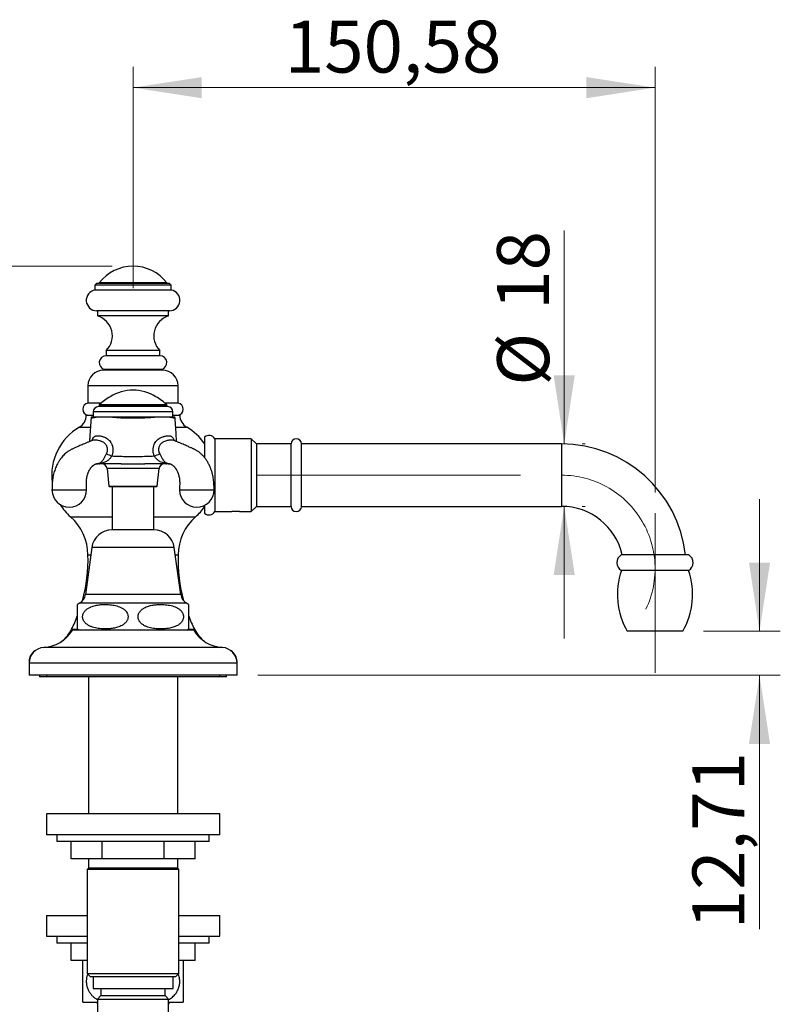
# Model space of a CAD drawing. Units: millimetres. Extents: x 60 to 1257, y 76 to 1722.
# Drawn here: x 743 to 962, y 1045 to 1329 of the extents above; entities that cross this region are included whole.
import ezdxf

# ---------------------------------------------------------------- set-up
doc = ezdxf.new("R2010")
doc.units = ezdxf.units.MM
doc.header["$LTSCALE"] = 6
doc.linetypes.add('CENTERX2', pattern=[20.32, 12.7, -2.54, 2.54, -2.54])
doc.styles.add('SLDTEXTSTYLE2', font='TXT', dxfattribs={"width": 0.605})
doc.dimstyles.new('SLDDIMSTYLE0', dxfattribs={"dimtxt": 15, "dimasz": 19.812, "dimexe": 0, "dimexo": 0.0625, "dimgap": 3.75, "dimtad": 1, "dimrnd": 1e-09, "dimzin": 12, "dimdsep": 46, "dimtxsty": 'SLDTEXTSTYLE2', "dimsah": 1, "dimcen": 0.09, "dimadec": 0, "dimazin": 3, "dimtfac": 1, "dimtmove": 0, "dimatfit": 0, "dimfxl": 0, "dimfrac": 2, "dimtolj": 1, "dimtzin": 12, "dimarcsym": 0})
doc.dimstyles.new('SLDDIMSTYLE1', dxfattribs={"dimtxt": 15, "dimasz": 19.812, "dimexe": 0, "dimexo": 0.0625, "dimgap": 3.75, "dimtad": 1, "dimrnd": 1e-09, "dimzin": 12, "dimdsep": 46, "dimtxsty": 'SLDTEXTSTYLE2', "dimsah": 1, "dimcen": 0.09, "dimadec": 0, "dimazin": 3, "dimtfac": 1, "dimtofl": 0, "dimtmove": 0, "dimatfit": 3, "dimfxl": 0, "dimfrac": 2, "dimtolj": 1, "dimtzin": 12, "dimarcsym": 0})

# ---------------------------------------------------------------- blocks, each defined once
blk = doc.blocks.new('_D')
at = {"color": 7, "linetype": 'Continuous', "lineweight": 0}
for p, q in [((956.49, 1152.77), (956.49, 1190.87)), ((940.34, 1152.77), (962.49, 1152.77)), ((811.76, 1140.06), (962.49, 1140.06)), ((956.49, 1140.06), (956.49, 1066.81))]:
    blk.add_line(p, q, dxfattribs=at)
at = {"color": 7, "linetype": 'Continuous', "lineweight": 18}
for points in [[(956.49, 1152.77), (959.54, 1172.58), (953.44, 1172.58)], [(956.49, 1140.06), (953.44, 1120.25), (959.54, 1120.25)]]:
    blk.add_solid(points, dxfattribs=at)
at = {"color": 7, "linetype": 'Continuous', "lineweight": 18, "insert": (937.15, 1066.81), "char_height": 15, "attachment_point": 1, "rotation": 90, "style": 'SLDTEXTSTYLE2'}
blk.add_mtext('12,71', dxfattribs=at)
blk = doc.blocks.new('_D_1')
at = {"color": 7, "linetype": 'Continuous', "lineweight": 0}
for p, q in [((769.76, 1258.06), (709.42, 1258.06)), ((715.42, 1140.06), (715.42, 1258.06)), ((739.76, 1140.06), (709.42, 1140.06))]:
    blk.add_line(p, q, dxfattribs=at)
at = {"color": 7, "linetype": 'Continuous', "lineweight": 18}
for points in [[(715.42, 1258.06), (712.37, 1238.25), (718.47, 1238.25)], [(715.42, 1140.06), (718.47, 1159.87), (712.37, 1159.87)]]:
    blk.add_solid(points, dxfattribs=at)
at = {"color": 7, "linetype": 'Continuous', "lineweight": 18, "insert": (696.09, 1181.87), "char_height": 15, "attachment_point": 1, "rotation": 90, "style": 'SLDTEXTSTYLE2'}
blk.add_mtext('118', dxfattribs=at)
blk = doc.blocks.new('_D_2')
at = {"color": 7, "linetype": 'Continuous', "lineweight": 0}
for p, q in [((900.15, 1206.77), (900.15, 1268.39)), ((905.36, 1206.77), (906.15, 1206.77)), ((900.15, 1188.77), (900.15, 1150.67)), ((905.36, 1188.77), (906.15, 1188.77))]:
    blk.add_line(p, q, dxfattribs=at)
at = {"color": 7, "linetype": 'Continuous', "lineweight": 18}
for points in [[(900.15, 1206.77), (903.2, 1226.58), (897.1, 1226.58)], [(900.15, 1188.77), (897.1, 1168.96), (903.2, 1168.96)]]:
    blk.add_solid(points, dxfattribs=at)
at = {"color": 7, "linetype": 'Continuous', "lineweight": 18, "char_height": 15, "attachment_point": 1, "rotation": 90, "style": 'SLDTEXTSTYLE2'}
for s, insert in [('18', (880.77, 1245.47)), ('%%c', (880.81, 1223.6))]:
    blk.add_mtext(s, dxfattribs=dict(at, insert=insert))
blk = doc.blocks.new('_D_3')
at = {"color": 7, "linetype": 'Continuous', "lineweight": 0}
for p, q in [((775.76, 1251.76), (775.76, 1315.56)), ((926.34, 1192.77), (926.34, 1315.56)), ((926.34, 1309.56), (775.76, 1309.56))]:
    blk.add_line(p, q, dxfattribs=at)
at = {"color": 7, "linetype": 'Continuous', "lineweight": 18}
for points in [[(775.76, 1309.56), (795.57, 1306.51), (795.57, 1312.61)], [(926.34, 1309.56), (906.53, 1312.61), (906.53, 1306.51)]]:
    blk.add_solid(points, dxfattribs=at)
at = {"color": 7, "linetype": 'Continuous', "lineweight": 18, "insert": (819.54, 1328.9), "char_height": 15, "attachment_point": 1, "style": 'SLDTEXTSTYLE2'}
blk.add_mtext('150,58', dxfattribs=at)

msp = doc.modelspace()

# ---------------------------------------------------------------- linework, layer by layer
at = {"color": 7, "linetype": 'Continuous', "lineweight": 25}
for p, q in [((765.261, 1253.061), (764.761, 1252.561)), ((764.761, 1252.561), (764.761, 1251.161)), ((786.761, 1252.561), (764.761, 1252.561)), ((786.261, 1253.061), (765.261, 1253.061)), ((766.011, 1253.261), (766.011, 1253.061)), ((785.511, 1253.261), (766.011, 1253.261)), ((785.511, 1253.061), (785.511, 1253.261)), ((786.761, 1252.561), (786.261, 1253.061)), ((786.761, 1251.161), (786.761, 1252.561)), ((786.761, 1251.161), (764.761, 1251.161)), ((786.261, 1245.203), (765.261, 1245.203)), ((765.511, 1245.203), (765.511, 1243.703)), ((786.011, 1243.703), (786.011, 1245.203)), ((786.011, 1243.703), (765.511, 1243.703)), ((768.011, 1233.698), (768.011, 1232.198)), ((783.511, 1233.698), (768.011, 1233.698)), ((783.511, 1232.198), (783.511, 1233.698)), ((783.511, 1232.198), (768.011, 1232.198)), ((784.261, 1228.061), (767.261, 1228.061)), ((784.011, 1228.261), (767.511, 1228.261)), ((768.761, 1228.261), (768.761, 1228.061)), ((782.761, 1228.061), (782.761, 1228.261)), ((762.761, 1223.561), (762.761, 1218.525)), ((788.761, 1218.525), (788.761, 1223.561)), ((766.527, 1218.525), (762.761, 1218.525)), ((788.761, 1218.525), (784.995, 1218.525)), ((764.261, 1216.041), (764.261, 1214.541)), ((764.261, 1216.041), (764.261, 1214.541)), ((785.761, 1217.541), (765.761, 1217.541)), ((766.011, 1218.041), (766.011, 1217.541)), ((785.511, 1218.041), (766.011, 1218.041)), ((785.511, 1217.791), (766.011, 1217.791)), ((775.761, 1217.791), (766.011, 1217.791)), ((785.511, 1217.791), (775.761, 1217.791)), ((785.511, 1217.541), (785.511, 1218.041)), ((787.261, 1214.541), (787.261, 1216.041)), ((787.261, 1214.541), (787.261, 1216.041)), ((762.261, 1215.061), (764.261, 1215.061)), ((787.261, 1215.061), (789.261, 1215.061)), ((796.361, 1208.768), (796.361, 1202.881)), ((809.861, 1208.268), (799.361, 1208.268)), ((799.361, 1208.268), (799.361, 1197.768)), ((811.361, 1206.768), (809.861, 1208.268)), ((809.861, 1208.268), (809.861, 1197.768)), ((821.361, 1206.768), (811.361, 1206.768)), ((811.361, 1206.768), (811.361, 1197.768)), ((821.361, 1197.768), (821.361, 1206.768)), ((824.36, 1197.768), (824.36, 1206.818)), ((899.36, 1206.768), (824.36, 1206.768)), ((768.248, 1199.692), (768.761, 1194.631)), ((782.761, 1194.631), (783.274, 1199.692)), ((786.111, 1201.056), (786.134, 1201.056)), ((799.361, 1197.768), (799.361, 1187.268)), ((809.861, 1197.768), (809.861, 1187.268)), ((811.361, 1197.768), (811.361, 1188.768)), ((821.361, 1188.768), (821.361, 1197.768)), ((824.36, 1188.718), (824.36, 1197.768)), ((768.86, 1194.541), (782.662, 1194.541)), ((769.761, 1194.541), (769.761, 1182.008)), ((781.761, 1182.008), (781.761, 1194.541)), ((796.361, 1189.069), (796.361, 1186.768)), ((799.361, 1187.268), (803.716, 1187.268)), ((807.011, 1187.268), (809.861, 1187.268)), ((809.861, 1187.268), (811.361, 1188.768)), ((811.361, 1188.768), (821.361, 1188.768)), ((824.36, 1188.768), (899.36, 1188.768)), ((781.761, 1182.008), (769.761, 1182.008)), ((763.861, 1176.861), (762.011, 1163.361)), ((789.511, 1163.361), (787.661, 1176.861)), ((936.092, 1174.768), (916.592, 1174.768)), ((935.992, 1170.268), (916.692, 1170.268)), ((759.761, 1153.413), (759.761, 1160.475)), ((775.761, 1153.061), (758.261, 1153.061)), ((793.261, 1153.061), (775.761, 1153.061)), ((934.342, 1152.768), (918.342, 1152.768)), ((745.761, 1144.061), (745.761, 1143.561)), ((745.761, 1143.561), (745.761, 1140.061)), ((805.761, 1143.561), (805.761, 1144.061)), ((805.761, 1140.061), (805.761, 1143.561)), ((775.761, 1140.061), (745.761, 1140.061)), ((748.761, 1140.061), (748.761, 1139.561)), ((750.761, 1139.561), (748.761, 1139.561)), ((750.761, 1140.061), (750.761, 1139.561)), ((800.761, 1139.561), (750.761, 1139.561)), ((762.861, 1139.561), (762.861, 1100.061)), ((805.761, 1140.061), (775.761, 1140.061)), ((788.661, 1100.061), (788.661, 1139.561)), ((800.761, 1139.561), (800.761, 1140.061)), ((802.761, 1139.561), (800.761, 1139.561)), ((802.761, 1139.561), (802.761, 1140.061)), ((750.761, 1100.061), (750.761, 1094.061)), ((775.761, 1100.061), (750.761, 1100.061)), ((800.761, 1100.061), (775.761, 1100.061)), ((800.761, 1094.061), (800.761, 1100.061)), ((775.761, 1094.061), (750.761, 1094.061)), ((753.761, 1094.061), (753.761, 1092.061)), ((800.761, 1094.061), (775.761, 1094.061)), ((797.761, 1092.061), (797.761, 1094.061)), ((797.761, 1092.061), (753.761, 1092.061)), ((757.863, 1087.061), (757.863, 1092.061)), ((766.812, 1087.061), (766.812, 1092.061)), ((784.71, 1087.061), (784.71, 1092.061)), ((793.659, 1087.061), (793.659, 1092.061)), ((766.812, 1087.061), (757.863, 1087.061)), ((762.861, 1087.061), (762.861, 1084.411)), ((784.71, 1087.061), (766.812, 1087.061)), ((793.659, 1087.061), (784.71, 1087.061)), ((788.661, 1084.411), (788.661, 1087.061)), ((762.861, 1084.411), (762.511, 1084.061)), ((762.511, 1084.061), (762.511, 1054.061)), ((789.011, 1084.061), (762.511, 1084.061)), ((788.661, 1084.411), (762.861, 1084.411)), ((789.011, 1084.061), (788.661, 1084.411)), ((789.011, 1054.061), (789.011, 1084.061)), ((750.761, 1070.761), (750.761, 1064.761)), ((750.761, 1070.761), (762.511, 1070.761)), ((789.011, 1070.761), (800.761, 1070.761)), ((800.761, 1064.761), (800.761, 1070.761)), ((750.761, 1064.761), (762.511, 1064.761)), ((753.761, 1064.761), (753.761, 1062.761)), ((762.511, 1062.761), (753.761, 1062.761)), ((757.863, 1057.761), (757.863, 1062.761)), ((789.011, 1064.761), (800.761, 1064.761)), ((797.761, 1062.761), (789.011, 1062.761)), ((793.659, 1057.761), (793.659, 1062.761)), ((797.761, 1062.761), (797.761, 1064.761)), ((762.511, 1057.761), (757.863, 1057.761)), ((793.659, 1057.761), (789.011, 1057.761)), ((762.511, 1054.061), (763.511, 1053.061)), ((762.511, 1054.061), (789.011, 1054.061)), ((788.011, 1053.061), (789.011, 1054.061)), ((788.011, 1053.061), (763.511, 1053.061)), ((764.236, 1053.061), (764.236, 1049.661)), ((787.286, 1049.661), (787.286, 1053.061)), ((764.236, 1049.661), (787.286, 1049.661)), ((766.511, 1049.661), (766.511, 1047.661)), ((785.011, 1047.661), (785.011, 1049.661)), ((761.261, 1045.761), (765.511, 1045.761)), ((765.361, 1045.761), (765.361, 1045.361)), ((765.361, 1045.361), (765.511, 1045.211)), ((765.361, 1045.361), (765.511, 1045.361)), ((766.511, 1047.661), (765.511, 1046.661)), ((765.511, 1046.661), (765.511, 1040.861)), ((765.511, 1046.661), (786.011, 1046.661)), ((766.511, 1047.661), (785.011, 1047.661)), ((786.011, 1046.661), (785.011, 1047.661)), ((786.011, 1040.861), (786.011, 1046.661)), ((786.011, 1045.761), (790.261, 1045.761)), ((786.011, 1045.211), (786.161, 1045.361)), ((786.011, 1045.361), (786.161, 1045.361)), ((786.161, 1045.361), (786.161, 1045.761))]:
    msp.add_line(p, q, dxfattribs=at)
at = {"color": 8, "linetype": 'Continuous', "lineweight": 25}
for p, q in [((788.761, 1223.561), (762.761, 1223.561)), ((787.261, 1216.041), (764.261, 1216.041)), ((760.271, 1211.601), (763.452, 1211.601)), ((788.057, 1211.601), (791.251, 1211.601)), ((899.36, 1206.768), (899.36, 1188.768)), ((765.388, 1201.056), (765.356, 1201.055)), ((783.274, 1199.692), (768.248, 1199.692)), ((786.168, 1201.056), (786.135, 1201.056)), ((768.761, 1194.631), (782.761, 1194.631)), ((757.706, 1185.787), (769.761, 1185.787)), ((781.761, 1185.787), (793.816, 1185.787)), ((787.661, 1176.861), (763.861, 1176.861)), ((762.762, 1174.761), (763.573, 1174.761)), ((787.949, 1174.761), (788.76, 1174.761)), ((789.511, 1163.361), (762.011, 1163.361)), ((791.194, 1160.861), (760.328, 1160.861)), ((758.046, 1153.371), (759.808, 1153.371)), ((791.714, 1153.371), (793.476, 1153.371)), ((775.761, 1148.061), (749.98, 1148.061)), ((801.542, 1148.061), (775.761, 1148.061)), ((745.761, 1144.061), (745.789, 1144.061)), ((775.761, 1143.561), (745.761, 1143.561)), ((805.761, 1143.561), (775.761, 1143.561)), ((805.733, 1144.061), (805.761, 1144.061))]:
    msp.add_line(p, q, dxfattribs=at)
at = {"color": 7, "linetype": 'CENTERX2', "lineweight": 18}
for p, q in [((811.36, 1197.768), (899.36, 1197.768)), ((926.342, 1140.768), (926.342, 1186.768))]:
    msp.add_line(p, q, dxfattribs=at)
at = {"color": 8, "linetype": 'Continuous', "lineweight": 25, "flags": 128}
msp.add_lwpolyline([(763.889, 1207.764), (763.953, 1207.941), (764.159, 1208.353), (764.359, 1208.634), (764.574, 1208.837), (764.574, 1208.837), (764.574, 1208.837)], dxfattribs=at)
at = {"color": 7, "linetype": 'Continuous', "lineweight": 25}
for centre, radius, start, end in [((775.761, 1245.759), 12.302, 37.57724, 142.42276), ((765.261, 1248.203), 3, 99.59407, 270), ((786.261, 1248.203), 3, 270, 80.40593), ((763.785, 1237.957), 6, 314.77708, 73.28067), ((787.737, 1237.957), 6, 106.71933, 225.22292), ((768.011, 1230.198), 2, 90, 255.52249), ((783.511, 1230.198), 2, 284.47751, 90), ((767.261, 1223.561), 4.5, 90, 180), ((784.261, 1223.561), 4.5, 0, 90), ((775.761, 1209.989), 12.302, 57.61726, 122.38274), ((763.011, 1216.793), 1.75, 98.21321, 261.78679), ((775.761, 1208.158), 13.883, 118.33337, 134.61241), ((775.761, 1208.158), 13.883, 45.38759, 61.66663), ((788.511, 1216.793), 1.75, 278.21321, 81.78679), ((765.761, 1216.041), 1.5, 90, 180), ((785.761, 1216.041), 1.5, 0, 90), ((758.261, 1215.059), 4, 300.16553, 0.02422), ((765.632, 1214.041), 2, 165.37658, 176.18914), ((785.89, 1214.041), 2, 3.8141, 14.55766), ((793.261, 1215.059), 4, 179.97578, 239.83447), ((768.311, 1197.768), 16, 120.16553, 187.55571), ((783.211, 1197.768), 16, 34.72678, 59.83447), ((797.647, 1207.236), 2, 31.04303, 130.03233), ((822.861, 1206.768), 1.5, 1.91021, 180), ((899.36, 1170.768), 36, 6.37937, 90), ((773.641, 1215.629), 12.941, 244.52601, 252.01492), ((777.881, 1215.629), 12.941, 287.98508, 295.47399), ((765.824, 1199.722), 1.395, 78.78925, 92.5599), ((766.204, 1201.184), 0.144, 220.85935, 266.35517), ((766.755, 1199.541), 1.5, 5.79015, 90), ((784.767, 1199.541), 1.5, 90, 174.20985), ((785.318, 1201.184), 0.144, 273.64719, 319.15034), ((785.698, 1199.722), 1.395, 87.44003, 101.21168), ((757.376, 1193.551), 5, 180.11442, 0), ((768.86, 1194.641), 0.1, 185.79015, 270), ((782.662, 1194.641), 0.1, 270, 354.20985), ((794.146, 1193.551), 5, 180.11442, 0), ((768.311, 1197.768), 16, 211.9173, 228.48528), ((783.211, 1197.768), 16, 311.51472, 325.30161), ((797.647, 1188.299), 2, 229.96767, 328.95697), ((822.861, 1188.768), 1.5, 180, 358.08979), ((899.36, 1170.768), 18, 12.83959, 90), ((747.764, 1174.555), 15, 0.78531, 48.48528), ((803.758, 1174.555), 15, 131.51472, 179.21469), ((769.761, 1176.053), 5.955, 90, 172.19696), ((781.761, 1176.053), 5.955, 7.80304, 90), ((717.781, 1173.464), 45, 344.64584, 1.65135), ((833.741, 1173.464), 45, 178.34865, 195.35416), ((917.943, 1172.547), 2.6, 121.32194, 241.22412), ((934.74, 1172.547), 2.6, 298.77588, 58.67806), ((936.285, 1163.287), 20.8, 160.39127, 210.38123), ((916.398, 1163.287), 20.8, 329.61877, 19.60873), ((758.623, 1163.825), 3.42, 299.91028, 352.19696), ((792.899, 1163.825), 3.42, 187.80304, 240.08972), ((762.583, 1156.941), 4.522, 119.91028, 128.61384), ((788.939, 1156.941), 4.522, 51.38714, 60.08972), ((717.781, 1173.464), 45, 333.47963, 338.89787), ((833.741, 1173.464), 45, 201.06074, 206.52037), ((748.651, 1158.06), 10.5, 308.49737, 333.47347), ((762.583, 1156.941), 4.522, 231.34712, 239.10351), ((788.939, 1156.941), 4.522, 300.89649, 308.6495), ((802.871, 1158.06), 10.5, 206.52653, 231.50263), ((749.303, 1158.539), 10.5, 273.69399, 328.5515), ((802.219, 1158.539), 10.5, 211.4485, 266.30601), ((750.27, 1143.561), 4.509, 93.69399, 180), ((801.252, 1143.561), 4.509, 0, 86.30601), ((749.303, 1144.061), 3.542, 121.54728, 180), ((802.219, 1144.061), 3.542, 0, 58.45272)]:
    msp.add_arc(centre, radius, start, end, dxfattribs=at)
at = {"color": 8, "linetype": 'Continuous', "lineweight": 25}
for centre, start, end in [((765.299, 1202.94), 266.28788, 269.99989), ((786.223, 1202.94), 270.00011, 273.71248)]:
    msp.add_arc(centre, 1.899, start, end, dxfattribs=at)
at = {"color": 7, "linetype": 'CENTERX2', "lineweight": 18}
msp.add_arc((899.36, 1170.768), 27, 334.53521, 90, dxfattribs=at)
at = {"color": 7, "linetype": 'Continuous', "lineweight": 25}
for points, knots in [([(763.636, 1214.174), (763.517, 1212.387), (763.368, 1210.151), (763.219, 1207.916), (763.189, 1207.467)], [0, 0, 0, 0, 0.7994993, 1, 1, 1, 1]), ([(765.557, 1214.541), (765.393, 1214.541), (765.066, 1214.541), (764.662, 1214.541), (764.323, 1214.541), (764.027, 1214.541), (763.81, 1214.541), (763.696, 1214.541), (763.708, 1214.541), (763.711, 1214.541)], [0, 0, 0, 0, 0.1379409, 0.27627567, 0.41463661, 0.5526133, 0.7362795, 0.92035508, 1, 1, 1, 1]), ([(768.734, 1214.541), (768.467, 1214.541), (767.932, 1214.541), (767.234, 1214.541), (766.642, 1214.541), (766.2, 1214.541), (765.845, 1214.541), (765.653, 1214.541), (765.557, 1214.541)], [0, 0, 0, 0, 0.2051249, 0.4120509, 0.5820083, 0.7540211, 0.8768474, 1, 1, 1, 1]), ([(782.788, 1214.541), (782.464, 1214.508), (781.814, 1214.44), (780.758, 1214.353), (779.645, 1214.279), (778.469, 1214.223), (777.26, 1214.187), (776.083, 1214.172), (774.961, 1214.176), (773.892, 1214.196), (772.826, 1214.233), (771.853, 1214.282), (770.985, 1214.338), (770.213, 1214.398), (769.458, 1214.465), (768.975, 1214.516), (768.734, 1214.541)], [0, 0, 0, 0, 0.076218, 0.153078, 0.2339811, 0.3148919, 0.3984781, 0.482066, 0.5540812, 0.626097, 0.6998771, 0.7736519, 0.8297457, 0.8858384, 0.9429204, 1, 1, 1, 1]), ([(782.788, 1214.541), (782.492, 1214.541), (781.9, 1214.541), (780.967, 1214.541), (780.008, 1214.541), (778.92, 1214.541), (777.699, 1214.541), (776.352, 1214.541), (775.045, 1214.541), (773.789, 1214.541), (772.591, 1214.541), (771.415, 1214.541), (770.384, 1214.541), (769.49, 1214.541), (768.986, 1214.541), (768.734, 1214.541)], [0, 0, 0, 0, 0.06893368, 0.13806419, 0.20720778, 0.27615934, 0.36794348, 0.4599322, 0.55171953, 0.63423549, 0.71705588, 0.79985316, 0.88233747, 0.9411697, 1, 1, 1, 1]), ([(785.965, 1214.541), (785.868, 1214.541), (785.675, 1214.541), (785.327, 1214.541), (784.906, 1214.541), (784.404, 1214.541), (783.861, 1214.541), (783.321, 1214.541), (782.956, 1214.541), (782.788, 1214.541)], [0, 0, 0, 0, 0.1242288, 0.2484218, 0.4081372, 0.5678072, 0.7195212, 0.8713106, 1, 1, 1, 1]), ([(787.811, 1214.541), (787.814, 1214.541), (787.82, 1214.541), (787.705, 1214.541), (787.492, 1214.541), (787.173, 1214.541), (786.793, 1214.541), (786.387, 1214.541), (786.106, 1214.541), (785.965, 1214.541)], [0, 0, 0, 0, 0.1062069, 0.2707293, 0.4358587, 0.6009421, 0.7654014, 0.8827026, 1, 1, 1, 1]), ([(788.333, 1207.467), (788.303, 1207.916), (788.154, 1210.151), (788.005, 1212.387), (787.886, 1214.174)], [0, 0, 0, 0, 0.2005124, 1, 1, 1, 1]), ([(763.919, 1207.777), (763.858, 1207.751), (763.512, 1207.605), (762.903, 1207.347), (762.117, 1207.009), (761.399, 1206.702), (760.752, 1206.422), (760.173, 1206.17), (759.659, 1205.946), (759.206, 1205.746), (758.8, 1205.566), (758.437, 1205.404), (758.1, 1205.252), (757.79, 1205.096), (757.476, 1204.918), (757.119, 1204.694), (756.698, 1204.394), (756.236, 1204.015), (755.761, 1203.564), (755.318, 1203.078), (754.932, 1202.594), (754.609, 1202.138), (754.356, 1201.744), (754.137, 1201.372), (753.918, 1200.972), (753.67, 1200.468), (753.404, 1199.852), (753.151, 1199.165), (752.923, 1198.417), (752.726, 1197.618), (752.564, 1196.725), (752.448, 1195.738), (752.398, 1194.666), (752.384, 1193.925), (752.376, 1193.541)], [0, 0, 0, 0, 0.011461, 0.0654248, 0.1150631, 0.1603827, 0.2013991, 0.23813, 0.270619, 0.2999713, 0.3241485, 0.3462611, 0.3662947, 0.3843399, 0.4008684, 0.4196951, 0.4450772, 0.4758528, 0.5069621, 0.5393678, 0.569006, 0.5951724, 0.6179902, 0.6344846, 0.6556834, 0.6815836, 0.7121955, 0.7475536, 0.7806979, 0.8172608, 0.8573554, 0.901146, 0.948797, 1, 1, 1, 1]), ([(764.046, 1207.864), (764.046, 1207.864), (764.047, 1207.865), (764.028, 1207.845), (763.988, 1207.813), (763.94, 1207.786), (763.927, 1207.781), (763.924, 1207.779)], [0, 0, 0, 0, 0.1036445, 0.3079796, 0.5472849, 0.8783087, 1, 1, 1, 1]), ([(764.574, 1208.837), (764.574, 1208.837), (764.599, 1208.86), (764.711, 1208.953), (764.902, 1209.053), (765.159, 1209.125), (765.433, 1209.166), (765.812, 1209.169), (766.273, 1209.103), (766.728, 1208.988), (767.012, 1208.892), (767.156, 1208.837), (767.156, 1208.837)], [0, 0, 0, 0, 0.0000157, 0.0550503, 0.230323, 0.3210269, 0.4117311, 0.5746684, 0.7427422, 0.870285, 0.9999843, 1, 1, 1, 1]), ([(767.156, 1208.837), (767.156, 1208.837), (767.271, 1208.805), (767.588, 1208.699), (768.09, 1208.459), (768.572, 1208.116), (769.005, 1207.696), (769.311, 1207.295), (769.543, 1206.885), (769.676, 1206.59), (769.786, 1206.284), (769.872, 1205.968), (769.939, 1205.6), (769.973, 1205.224), (769.973, 1204.84), (769.941, 1204.457), (769.875, 1204.074), (769.779, 1203.693), (769.69, 1203.444), (769.645, 1203.32)], [0, 0, 0, 0, 0.00000854, 0.05455628, 0.15156304, 0.25121988, 0.31790561, 0.4192232, 0.47164841, 0.52407415, 0.55970175, 0.61292087, 0.66614358, 0.72109768, 0.77605557, 0.83128311, 0.88651476, 0.94325469, 1, 1, 1, 1]), ([(781.877, 1203.32), (781.82, 1203.481), (781.707, 1203.803), (781.601, 1204.304), (781.546, 1204.808), (781.551, 1205.309), (781.611, 1205.8), (781.743, 1206.34), (781.977, 1206.91), (782.334, 1207.481), (782.782, 1207.974), (783.285, 1208.366), (783.819, 1208.653), (784.182, 1208.785), (784.366, 1208.837), (784.366, 1208.837)], [0, 0, 0, 0, 0.0732841, 0.1467504, 0.2199833, 0.2910515, 0.3623432, 0.4333733, 0.5313121, 0.6292413, 0.727156, 0.8250836, 0.9125206, 0.9999915, 1, 1, 1, 1]), ([(784.366, 1208.837), (784.366, 1208.837), (784.432, 1208.862), (784.63, 1208.934), (784.955, 1209.032), (785.331, 1209.115), (785.733, 1209.167), (786.139, 1209.167), (786.493, 1209.099), (786.759, 1208.985), (786.89, 1208.89), (786.948, 1208.837), (786.948, 1208.837)], [0, 0, 0, 0, 0.0000157, 0.059374, 0.1785059, 0.2980618, 0.4171413, 0.5825489, 0.7479824, 0.8739684, 0.9999843, 1, 1, 1, 1]), ([(787.588, 1207.783), (787.587, 1207.783), (787.581, 1207.785), (787.547, 1207.804), (787.508, 1207.832), (787.474, 1207.863), (787.464, 1207.873), (787.466, 1207.872), (787.466, 1207.871)], [0, 0, 0, 0, 0.1204926, 0.3774057, 0.6821353, 0.830807, 0.9765411, 1, 1, 1, 1]), ([(799.146, 1193.541), (799.139, 1193.868), (799.125, 1194.499), (799.094, 1195.411), (799.017, 1196.251), (798.909, 1197.014), (798.775, 1197.699), (798.626, 1198.307), (798.472, 1198.842), (798.319, 1199.305), (798.173, 1199.7), (798.04, 1200.029), (797.925, 1200.296), (797.831, 1200.502), (797.752, 1200.669), (797.663, 1200.849), (797.546, 1201.077), (797.387, 1201.369), (797.187, 1201.71), (796.952, 1202.079), (796.7, 1202.441), (796.442, 1202.781), (796.197, 1203.079), (795.955, 1203.351), (795.713, 1203.605), (795.431, 1203.879), (795.099, 1204.172), (794.734, 1204.46), (794.375, 1204.711), (794.064, 1204.907), (793.789, 1205.063), (793.548, 1205.189), (793.306, 1205.305), (793.057, 1205.417), (792.764, 1205.547), (792.4, 1205.709), (791.954, 1205.906), (791.434, 1206.134), (790.84, 1206.392), (790.177, 1206.678), (789.445, 1206.992), (788.646, 1207.335), (788.022, 1207.6), (787.663, 1207.751), (787.595, 1207.78)], [0, 0, 0, 0, 0.0435793, 0.0841377, 0.1213771, 0.1553801, 0.1862599, 0.2141065, 0.2389814, 0.2609254, 0.2799642, 0.2961133, 0.3093811, 0.3197714, 0.3273247, 0.3348481, 0.3472413, 0.362545, 0.3807712, 0.4019388, 0.4236525, 0.4429323, 0.4625031, 0.4787886, 0.4950723, 0.5128056, 0.5353222, 0.5588858, 0.5801161, 0.5987691, 0.6121334, 0.6258008, 0.6400257, 0.6548497, 0.6718662, 0.6953059, 0.7233886, 0.7561291, 0.7935421, 0.8356409, 0.8815601, 0.9320182, 0.9870131, 1, 1, 1, 1]), ([(765.762, 1201.116), (765.808, 1201.131), (765.902, 1201.161), (766.13, 1201.252), (766.394, 1201.411), (766.69, 1201.667), (766.959, 1201.974), (767.193, 1202.305), (767.417, 1202.68), (767.62, 1203.061), (767.815, 1203.443), (767.962, 1203.732), (768.05, 1203.897), (768.075, 1203.945)], [0, 0, 0, 0, 0.059112, 0.1186956, 0.2501935, 0.3840419, 0.4896261, 0.597761, 0.693431, 0.7928122, 0.8771189, 0.964107, 1, 1, 1, 1]), ([(769.645, 1203.32), (769.564, 1203.201), (769.4, 1202.96), (769.123, 1202.611), (768.812, 1202.288), (768.454, 1201.99), (768.058, 1201.729), (767.597, 1201.495), (767.084, 1201.303), (766.643, 1201.189), (766.293, 1201.127), (766.161, 1201.103), (766.095, 1201.09)], [0, 0, 0, 0, 0.0901632, 0.1825492, 0.2804761, 0.3804632, 0.4926874, 0.6064717, 0.7457781, 0.8865113, 0.9428847, 1, 1, 1, 1]), ([(769.645, 1203.32), (770.288, 1203.292), (771.573, 1203.237), (773.505, 1203.19), (775.44, 1203.169), (777.481, 1203.18), (779.628, 1203.225), (781.127, 1203.288), (781.877, 1203.32)], [0, 0, 0, 0, 0.15781153, 0.31562456, 0.4737788, 0.63193304, 0.81589812, 1, 1, 1, 1]), ([(785.427, 1201.09), (785.333, 1201.106), (785.144, 1201.137), (784.724, 1201.226), (784.214, 1201.375), (783.711, 1201.595), (783.324, 1201.819), (783.012, 1202.034), (782.687, 1202.309), (782.378, 1202.635), (782.109, 1202.979), (781.955, 1203.205), (781.877, 1203.32)], [0, 0, 0, 0, 0.077, 0.1542793, 0.3111833, 0.465847, 0.5448409, 0.6238107, 0.7250242, 0.828332, 0.9132488, 1, 1, 1, 1]), ([(783.447, 1203.945), (783.515, 1203.815), (783.655, 1203.549), (783.855, 1203.151), (784.052, 1202.777), (784.201, 1202.518), (784.339, 1202.297), (784.465, 1202.111), (784.624, 1201.905), (784.789, 1201.72), (784.914, 1201.6), (785.104, 1201.436), (785.299, 1201.3), (785.571, 1201.177), (785.697, 1201.136), (785.76, 1201.116)], [0, 0, 0, 0, 0.09612111, 0.19570283, 0.2802122, 0.36762984, 0.39801313, 0.46610215, 0.53504812, 0.60624853, 0.67804933, 0.69402082, 0.84525319, 0.92241268, 1, 1, 1, 1]), ([(762.376, 1193.541), (762.362, 1193.812), (762.335, 1194.331), (762.298, 1195.075), (762.294, 1195.749), (762.333, 1196.346), (762.405, 1196.905), (762.504, 1197.414), (762.62, 1197.861), (762.732, 1198.21), (762.864, 1198.567), (763.04, 1198.969), (763.237, 1199.334), (763.405, 1199.601), (763.516, 1199.763), (763.621, 1199.905), (763.731, 1200.042), (763.859, 1200.189), (764.009, 1200.345), (764.165, 1200.488), (764.305, 1200.605), (764.422, 1200.695), (764.519, 1200.765), (764.602, 1200.821), (764.685, 1200.873), (764.767, 1200.92), (764.857, 1200.967), (764.96, 1201.013), (765.035, 1201.038), (765.08, 1201.048), (765.109, 1201.053), (765.157, 1201.055), (765.217, 1201.055), (765.297, 1201.055), (765.366, 1201.056), (765.412, 1201.056), (765.413, 1201.056)], [0, 0, 0, 0, 0.06168363, 0.11817419, 0.16937298, 0.21553121, 0.2568929, 0.30207342, 0.34016632, 0.37123186, 0.39527298, 0.4402611, 0.49213198, 0.51390251, 0.53414089, 0.55280472, 0.57064777, 0.59317872, 0.62150975, 0.65015207, 0.67431586, 0.69402395, 0.71128679, 0.72733312, 0.74238935, 0.76204662, 0.78874734, 0.81701407, 0.85989549, 0.89974061, 0.93852149, 0.9631061, 0.97294611, 0.98364877, 0.99951277, 1, 1, 1, 1]), ([(766.195, 1201.041), (766.156, 1201.041), (766.053, 1201.041), (765.893, 1201.041), (765.723, 1201.041), (765.575, 1201.041), (765.452, 1201.041), (765.355, 1201.041), (765.318, 1201.041), (765.299, 1201.041)], [0, 0, 0, 0, 0.0894926, 0.2408949, 0.3923903, 0.5441832, 0.6960356, 0.8480329, 1, 1, 1, 1]), ([(765.389, 1201.056), (765.393, 1201.055), (765.404, 1201.055), (765.41, 1201.056), (765.413, 1201.056)], [0, 0, 0, 0, 0.4224914, 1, 1, 1, 1]), ([(772.356, 1201.041), (771.703, 1201.041), (770.397, 1201.041), (768.717, 1201.041), (767.566, 1201.041), (766.941, 1201.041), (766.564, 1201.041), (766.318, 1201.041), (766.195, 1201.041)], [0, 0, 0, 0, 0.3175084, 0.6351099, 0.8174268, 0.8783882, 0.9393336, 1, 1, 1, 1]), ([(772.356, 1201.041), (772.668, 1201.042), (773.292, 1201.043), (774.234, 1201.047), (775.18, 1201.05), (776.32, 1201.051), (777.652, 1201.045), (778.66, 1201.042), (779.166, 1201.041)], [0, 0, 0, 0, 0.138044, 0.2760902, 0.414984, 0.553878, 0.7764995, 1, 1, 1, 1]), ([(772.356, 1201.041), (772.373, 1201.041), (772.457, 1201.041), (773.091, 1201.041), (774.327, 1201.041), (775.999, 1201.041), (777.618, 1201.041), (778.634, 1201.041), (779.149, 1201.041), (779.166, 1201.041)], [0, 0, 0, 0, 0.0074131, 0.0368962, 0.2801144, 0.5521348, 0.7723616, 0.9925869, 1, 1, 1, 1]), ([(785.327, 1201.041), (785.159, 1201.041), (784.823, 1201.041), (784.309, 1201.041), (783.454, 1201.041), (781.742, 1201.041), (780.197, 1201.041), (779.166, 1201.041)], [0, 0, 0, 0, 0.0827527, 0.1659161, 0.2491012, 0.4987904, 1, 1, 1, 1]), ([(786.223, 1201.041), (786.213, 1201.041), (786.186, 1201.041), (786.113, 1201.041), (786.002, 1201.041), (785.864, 1201.041), (785.702, 1201.041), (785.522, 1201.041), (785.392, 1201.041), (785.327, 1201.041)], [0, 0, 0, 0, 0.0894926, 0.2408949, 0.3923903, 0.5441832, 0.6960356, 0.8480329, 1, 1, 1, 1]), ([(786.111, 1201.056), (786.111, 1201.056), (786.157, 1201.056), (786.225, 1201.055), (786.305, 1201.055), (786.365, 1201.055), (786.406, 1201.053), (786.434, 1201.05), (786.462, 1201.044), (786.507, 1201.031), (786.569, 1201.009), (786.651, 1200.973), (786.729, 1200.934), (786.8, 1200.894), (786.867, 1200.855), (786.933, 1200.813), (787.008, 1200.762), (787.1, 1200.695), (787.217, 1200.605), (787.357, 1200.488), (787.513, 1200.345), (787.663, 1200.189), (787.791, 1200.042), (787.901, 1199.905), (788.006, 1199.763), (788.117, 1199.601), (788.285, 1199.334), (788.482, 1198.969), (788.658, 1198.567), (788.79, 1198.21), (788.902, 1197.861), (789.018, 1197.414), (789.117, 1196.905), (789.189, 1196.346), (789.228, 1195.749), (789.224, 1195.075), (789.187, 1194.331), (789.16, 1193.812), (789.146, 1193.541)], [0, 0, 0, 0, 0.0002842, 0.0161513, 0.0268561, 0.0366981, 0.0612875, 0.0903269, 0.1197115, 0.1502987, 0.1828282, 0.2062429, 0.2296772, 0.2485271, 0.2624968, 0.2751206, 0.2885792, 0.3058454, 0.3255574, 0.3497258, 0.3783733, 0.4067095, 0.4292446, 0.447091, 0.4657584, 0.4860006, 0.5077752, 0.5596559, 0.6046525, 0.6286982, 0.6597695, 0.6978696, 0.7430587, 0.7844282, 0.8305951, 0.8818035, 0.9383047, 1, 1, 1, 1]), ([(752.376, 1193.541), (752.376, 1193.541), (752.376, 1193.541), (752.377, 1193.541), (752.378, 1193.541), (752.38, 1193.541), (752.383, 1193.541), (752.387, 1193.541), (752.394, 1193.541), (752.402, 1193.541), (752.413, 1193.541), (752.431, 1193.541), (752.458, 1193.541), (752.495, 1193.541), (752.549, 1193.541), (752.635, 1193.541), (752.724, 1193.541), (752.801, 1193.541), (752.849, 1193.541), (752.904, 1193.541), (752.966, 1193.541), (753.035, 1193.541), (753.111, 1193.541), (753.252, 1193.541), (753.484, 1193.541), (753.744, 1193.541), (753.941, 1193.541), (754.046, 1193.541), (754.158, 1193.541), (754.276, 1193.541), (754.4, 1193.541), (754.593, 1193.541), (754.868, 1193.541), (755.258, 1193.541), (755.709, 1193.541), (756.226, 1193.541), (756.787, 1193.541), (757.376, 1193.541), (757.966, 1193.541), (758.527, 1193.541), (759.043, 1193.541), (759.558, 1193.541), (760.057, 1193.541), (760.521, 1193.541), (760.869, 1193.541), (761.126, 1193.541), (761.315, 1193.541), (761.479, 1193.541), (761.62, 1193.541), (761.739, 1193.541), (761.84, 1193.541), (761.924, 1193.541), (762.004, 1193.541), (762.079, 1193.541), (762.146, 1193.541), (762.199, 1193.541), (762.239, 1193.541), (762.276, 1193.541), (762.307, 1193.541), (762.332, 1193.541), (762.35, 1193.541), (762.361, 1193.541), (762.368, 1193.541), (762.371, 1193.541), (762.373, 1193.541), (762.375, 1193.541), (762.376, 1193.541), (762.376, 1193.541), (762.376, 1193.541), (762.376, 1193.541)], [0, 0, 0, 0, 0.003334, 0.0066554, 0.009137, 0.0116639, 0.016677, 0.0207058, 0.0267967, 0.0327784, 0.0372363, 0.0469492, 0.0589089, 0.0678195, 0.0833064, 0.102375, 0.1250246, 0.1319879, 0.1394797, 0.1475001, 0.156049, 0.1651265, 0.1747325, 0.1848671, 0.2154521, 0.2500295, 0.258872, 0.2679912, 0.2773873, 0.28706, 0.2970096, 0.3072359, 0.3324303, 0.3591613, 0.3913993, 0.4256205, 0.4618246, 0.5000111, 0.5381994, 0.5744046, 0.6086266, 0.6408649, 0.6807516, 0.7171133, 0.7499489, 0.7700934, 0.7889475, 0.8065112, 0.8227843, 0.8377669, 0.8514588, 0.86386, 0.8749705, 0.8898023, 0.9031825, 0.9151111, 0.9255879, 0.934613, 0.9468871, 0.9578118, 0.9664867, 0.9770837, 0.9813137, 0.9849744, 0.9899503, 0.9923776, 0.995519, 0.997755, 1, 1, 1, 1]), ([(789.146, 1193.541), (789.146, 1193.541), (789.146, 1193.541), (789.147, 1193.541), (789.148, 1193.541), (789.15, 1193.541), (789.152, 1193.541), (789.157, 1193.541), (789.163, 1193.541), (789.171, 1193.541), (789.183, 1193.541), (789.201, 1193.541), (789.227, 1193.541), (789.265, 1193.541), (789.318, 1193.541), (789.405, 1193.541), (789.494, 1193.541), (789.57, 1193.541), (789.619, 1193.541), (789.674, 1193.541), (789.735, 1193.541), (789.804, 1193.541), (789.881, 1193.541), (790.022, 1193.541), (790.254, 1193.541), (790.513, 1193.541), (790.71, 1193.541), (790.816, 1193.541), (790.927, 1193.541), (791.045, 1193.541), (791.169, 1193.541), (791.362, 1193.541), (791.637, 1193.541), (792.027, 1193.541), (792.479, 1193.541), (792.995, 1193.541), (793.556, 1193.541), (794.146, 1193.541), (794.735, 1193.541), (795.296, 1193.541), (795.813, 1193.541), (796.328, 1193.541), (796.826, 1193.541), (797.29, 1193.541), (797.638, 1193.541), (797.896, 1193.541), (798.085, 1193.541), (798.249, 1193.541), (798.389, 1193.541), (798.509, 1193.541), (798.61, 1193.541), (798.694, 1193.541), (798.774, 1193.541), (798.848, 1193.541), (798.915, 1193.541), (798.968, 1193.541), (799.009, 1193.541), (799.045, 1193.541), (799.076, 1193.541), (799.101, 1193.541), (799.12, 1193.541), (799.131, 1193.541), (799.137, 1193.541), (799.141, 1193.541), (799.143, 1193.541), (799.145, 1193.541), (799.145, 1193.541), (799.146, 1193.541), (799.146, 1193.541), (799.146, 1193.541)], [0, 0, 0, 0, 0.003334, 0.0066554, 0.009137, 0.0116639, 0.016677, 0.0207058, 0.0267967, 0.0327784, 0.0372363, 0.0469492, 0.0589089, 0.0678195, 0.0833064, 0.102375, 0.1250246, 0.1319879, 0.1394797, 0.1475001, 0.156049, 0.1651265, 0.1747325, 0.1848671, 0.2154521, 0.2500295, 0.258872, 0.2679912, 0.2773873, 0.28706, 0.2970096, 0.3072359, 0.3324303, 0.3591613, 0.3913993, 0.4256205, 0.4618246, 0.5000111, 0.5381994, 0.5744046, 0.6086266, 0.6408649, 0.6807516, 0.7171133, 0.7499489, 0.7700934, 0.7889475, 0.8065112, 0.8227843, 0.8377669, 0.8514588, 0.86386, 0.8749705, 0.8898023, 0.9031825, 0.9151111, 0.9255879, 0.934613, 0.9468871, 0.9578118, 0.9664867, 0.9770837, 0.9813137, 0.9849744, 0.9899503, 0.9923776, 0.995519, 0.997755, 1, 1, 1, 1]), ([(803.716, 1187.269), (803.714, 1187.268), (803.708, 1187.267), (803.744, 1187.273), (803.823, 1187.285), (803.948, 1187.303), (804.112, 1187.324), (804.311, 1187.346), (804.542, 1187.367), (804.795, 1187.384), (805.067, 1187.395), (805.343, 1187.399), (805.621, 1187.396), (805.889, 1187.386), (806.143, 1187.37), (806.374, 1187.35), (806.58, 1187.327), (806.751, 1187.306), (806.883, 1187.287), (806.987, 1187.272), (807.002, 1187.269), (807.011, 1187.268)], [0, 0, 0, 0, 0.0152449, 0.0692932, 0.1215416, 0.1752829, 0.2279512, 0.2821192, 0.3352518, 0.3899357, 0.442851, 0.4973347, 0.5496775, 0.6035421, 0.6558551, 0.7096544, 0.7625203, 0.8169013, 0.870047, 0.9247573, 1, 1, 1, 1]), ([(763.624, 1159.78), (763.381, 1159.671), (763.013, 1159.507), (762.552, 1159.211), (762.215, 1158.952), (761.9, 1158.646), (761.636, 1158.311), (761.431, 1157.953), (761.297, 1157.608), (761.221, 1157.26), (761.198, 1156.926), (761.225, 1156.59), (761.301, 1156.266), (761.421, 1155.956), (761.609, 1155.612), (761.885, 1155.249), (762.232, 1154.915), (762.589, 1154.645), (762.942, 1154.426), (763.311, 1154.235), (763.821, 1154.015), (764.48, 1153.799), (765.291, 1153.614), (766.119, 1153.491), (767.088, 1153.411), (768.194, 1153.397), (769.229, 1153.47), (770.06, 1153.588), (770.687, 1153.714), (771.311, 1153.883), (771.955, 1154.113), (772.495, 1154.372), (772.929, 1154.643), (773.261, 1154.892), (773.588, 1155.198), (773.867, 1155.544), (774.08, 1155.907), (774.217, 1156.25), (774.298, 1156.598), (774.324, 1156.932), (774.3, 1157.27), (774.227, 1157.596), (774.11, 1157.906), (773.927, 1158.25), (773.656, 1158.612), (773.316, 1158.945), (772.966, 1159.214), (772.621, 1159.433), (772.259, 1159.624), (771.761, 1159.845), (771.117, 1160.062), (770.325, 1160.25), (769.516, 1160.378), (768.552, 1160.466), (767.436, 1160.489), (766.378, 1160.422), (765.53, 1160.306), (764.888, 1160.18), (764.249, 1160.015), (763.833, 1159.859), (763.624, 1159.78)], [0, 0, 0, 0, 0.0248608, 0.0375088, 0.0502509, 0.0633529, 0.0766855, 0.0875205, 0.0986355, 0.1077178, 0.1170573, 0.1261435, 0.135494, 0.1446594, 0.154013, 0.1689737, 0.184348, 0.1969281, 0.2096086, 0.2225243, 0.2354947, 0.2614846, 0.2876758, 0.3142976, 0.3410107, 0.3802296, 0.4196582, 0.4398022, 0.4599928, 0.480376, 0.5008571, 0.5241617, 0.5359903, 0.5478926, 0.5618163, 0.5760036, 0.5868208, 0.5979108, 0.6070219, 0.6163902, 0.6255058, 0.6348899, 0.6440237, 0.6533469, 0.6681314, 0.6833255, 0.6956952, 0.7081636, 0.720864, 0.7336186, 0.7590317, 0.7846419, 0.8106739, 0.8367949, 0.8768188, 0.9170653, 0.9376378, 0.9582586, 0.9790785, 1, 1, 1, 1]), ([(787.898, 1159.78), (787.638, 1159.876), (787.115, 1160.069), (786.301, 1160.254), (785.472, 1160.384), (784.495, 1160.469), (783.375, 1160.487), (782.322, 1160.416), (781.478, 1160.297), (780.839, 1160.17), (780.204, 1159.998), (779.556, 1159.765), (779.016, 1159.504), (778.586, 1159.234), (778.256, 1158.986), (777.93, 1158.681), (777.651, 1158.334), (777.439, 1157.97), (777.303, 1157.628), (777.223, 1157.28), (777.198, 1156.946), (777.223, 1156.608), (777.296, 1156.283), (777.414, 1155.973), (777.598, 1155.629), (777.869, 1155.266), (778.211, 1154.934), (778.562, 1154.664), (778.909, 1154.445), (779.272, 1154.254), (779.773, 1154.033), (780.419, 1153.816), (781.215, 1153.629), (782.027, 1153.502), (782.994, 1153.415), (784.112, 1153.395), (785.17, 1153.463), (786.019, 1153.581), (786.66, 1153.708), (787.298, 1153.878), (787.95, 1154.111), (788.493, 1154.372), (788.926, 1154.642), (789.258, 1154.89), (789.586, 1155.195), (789.866, 1155.542), (790.08, 1155.906), (790.217, 1156.249), (790.298, 1156.596), (790.324, 1156.931), (790.3, 1157.269), (790.228, 1157.594), (790.111, 1157.905), (789.928, 1158.249), (789.657, 1158.611), (789.318, 1158.943), (788.971, 1159.211), (788.628, 1159.428), (788.27, 1159.62), (788.022, 1159.727), (787.898, 1159.78)], [0, 0, 0, 0, 0.0260331, 0.0522784, 0.0789748, 0.1057659, 0.145622, 0.1856982, 0.2061864, 0.2267233, 0.2474624, 0.2683051, 0.2914067, 0.303131, 0.3149277, 0.3288658, 0.3430698, 0.3538587, 0.3649197, 0.3740257, 0.3833891, 0.3924995, 0.4018777, 0.4110175, 0.4203463, 0.4351649, 0.4503937, 0.462804, 0.4753133, 0.4880552, 0.5008514, 0.5263757, 0.5520978, 0.5782434, 0.6044785, 0.6445144, 0.6847732, 0.7053557, 0.7259871, 0.7468209, 0.7677583, 0.7909817, 0.8027676, 0.8146263, 0.8285982, 0.8428357, 0.8536517, 0.86474, 0.8738528, 0.8832229, 0.8923402, 0.9017263, 0.9108584, 0.9201799, 0.9349548, 0.9501388, 0.9624046, 0.9747671, 0.9873569, 1, 1, 1, 1]), ([(791.761, 1160.475), (791.761, 1160.469), (791.761, 1160.456), (791.761, 1160.353), (791.761, 1160.204), (791.761, 1160.032), (791.761, 1159.882), (791.761, 1159.712), (791.761, 1159.526), (791.761, 1159.306), (791.761, 1159.047), (791.761, 1158.742), (791.761, 1158.407), (791.761, 1158.047), (791.761, 1157.699), (791.761, 1157.348), (791.761, 1157.012), (791.761, 1156.671), (791.761, 1156.342), (791.761, 1156.029), (791.761, 1155.686), (791.761, 1155.325), (791.761, 1154.995), (791.761, 1154.727), (791.761, 1154.509), (791.761, 1154.317), (791.761, 1154.096), (791.761, 1153.876), (791.761, 1153.681), (791.761, 1153.542), (791.761, 1153.445), (791.761, 1153.398), (791.761, 1153.411), (791.761, 1153.413)], [0, 0, 0, 0, 0.06225358, 0.1247288, 0.18813469, 0.2200577, 0.25206839, 0.27838749, 0.30479931, 0.33159586, 0.35858569, 0.38582522, 0.41352209, 0.43600745, 0.45906615, 0.47742792, 0.49630297, 0.51467624, 0.53360734, 0.55173475, 0.57024765, 0.59895988, 0.6284706, 0.65219045, 0.67609975, 0.70045737, 0.72492052, 0.77295972, 0.82137278, 0.87058728, 0.91997042, 0.9899592, 1, 1, 1, 1]), ([(761.261, 1045.761), (761.261, 1045.764), (761.261, 1045.77), (761.261, 1045.826), (761.261, 1045.933), (761.261, 1046.115), (761.261, 1046.364), (761.261, 1046.653), (761.261, 1046.963), (761.261, 1047.277), (761.261, 1047.632), (761.261, 1048.023), (761.261, 1048.446), (761.261, 1048.902), (761.261, 1049.395), (761.261, 1049.891), (761.261, 1050.376), (761.261, 1050.845), (761.261, 1051.33), (761.261, 1051.803), (761.261, 1052.256), (761.261, 1052.688), (761.261, 1053.117), (761.261, 1053.537), (761.261, 1053.94), (761.261, 1054.328), (761.261, 1054.703), (761.261, 1055.068), (761.261, 1055.418), (761.261, 1055.752), (761.261, 1056.064), (761.261, 1056.363), (761.261, 1056.642), (761.261, 1056.899), (761.261, 1057.124), (761.261, 1057.325), (761.261, 1057.495), (761.261, 1057.629), (761.261, 1057.718), (761.261, 1057.757), (761.261, 1057.76), (761.261, 1057.761)], [0, 0, 0, 0, 0.02559726, 0.05128802, 0.08628982, 0.12154831, 0.1576769, 0.19413791, 0.22056047, 0.24714052, 0.27425561, 0.30157522, 0.32800588, 0.3546629, 0.38209613, 0.40982506, 0.43262267, 0.45560788, 0.47920566, 0.50302252, 0.52376616, 0.54451008, 0.56586127, 0.58721324, 0.60787379, 0.62866508, 0.6498485, 0.67115871, 0.69345234, 0.71587556, 0.73867803, 0.76159972, 0.78700464, 0.8125499, 0.83850244, 0.86458213, 0.89436062, 0.92430596, 0.95474824, 0.98535188, 1, 1, 1, 1]), ([(790.261, 1057.761), (790.261, 1057.756), (790.261, 1057.746), (790.261, 1057.667), (790.261, 1057.537), (790.261, 1057.352), (790.261, 1057.115), (790.261, 1056.824), (790.261, 1056.472), (790.261, 1056.098), (790.261, 1055.723), (790.261, 1055.36), (790.261, 1054.965), (790.261, 1054.545), (790.261, 1054.103), (790.261, 1053.641), (790.261, 1053.153), (790.261, 1052.671), (790.261, 1052.203), (790.261, 1051.751), (790.261, 1051.293), (790.261, 1050.847), (790.261, 1050.418), (790.261, 1050.007), (790.261, 1049.604), (790.261, 1049.211), (790.261, 1048.832), (790.261, 1048.469), (790.261, 1048.123), (790.261, 1047.788), (790.261, 1047.469), (790.261, 1047.168), (790.261, 1046.894), (790.261, 1046.639), (790.261, 1046.406), (790.261, 1046.202), (790.261, 1046.035), (790.261, 1045.89), (790.261, 1045.783), (790.261, 1045.768), (790.261, 1045.761)], [0, 0, 0, 0, 0.0321727, 0.0645324, 0.0974963, 0.1306787, 0.1628565, 0.1952721, 0.2285128, 0.2620765, 0.2860072, 0.310084, 0.3346528, 0.3594071, 0.3833438, 0.4074771, 0.4322662, 0.4572968, 0.4787159, 0.5002984, 0.5224006, 0.5446831, 0.565188, 0.5856935, 0.6067523, 0.627812, 0.6491451, 0.6704794, 0.692318, 0.7141579, 0.737791, 0.7616876, 0.7857112, 0.8099859, 0.8374077, 0.8649803, 0.8929934, 0.9211454, 0.9603992, 1, 1, 1, 1]), ([(762.677, 1053.895), (762.621, 1053.742), (762.517, 1053.461), (762.409, 1053.032), (762.333, 1052.617), (762.286, 1052.193), (762.269, 1051.741), (762.289, 1051.268), (762.351, 1050.773), (762.456, 1050.282), (762.602, 1049.804), (762.783, 1049.35), (762.998, 1048.918), (763.248, 1048.505), (763.523, 1048.123), (763.818, 1047.775), (764.129, 1047.459), (764.462, 1047.168), (764.83, 1046.891), (765.179, 1046.662), (765.418, 1046.539), (765.511, 1046.491)], [0, 0, 0, 0, 0.0550185, 0.1014939, 0.1479679, 0.1957191, 0.2434697, 0.2980226, 0.3525766, 0.40924, 0.4659067, 0.5204172, 0.5749319, 0.6311829, 0.687439, 0.7399855, 0.7925357, 0.8462251, 0.899918, 0.9608262, 1, 1, 1, 1]), ([(786.011, 1046.487), (786.201, 1046.593), (786.582, 1046.804), (787.114, 1047.205), (787.608, 1047.663), (788.056, 1048.184), (788.446, 1048.767), (788.77, 1049.403), (789, 1050.032), (789.146, 1050.633), (789.228, 1051.193), (789.257, 1051.795), (789.221, 1052.431), (789.104, 1053.088), (788.975, 1053.579), (788.865, 1053.835), (788.841, 1053.891)], [0, 0, 0, 0, 0.0809442, 0.16182557, 0.24292075, 0.32373512, 0.4051614, 0.48690145, 0.56825387, 0.63101626, 0.69396322, 0.75671468, 0.83073859, 0.90508515, 0.97913355, 1, 1, 1, 1])]:
    msp.add_open_spline(points, degree=3, knots=knots, dxfattribs=at)
at = {"color": 8, "linetype": 'Continuous', "lineweight": 25}
for points, knots in [([(765.557, 1214.541), (765.422, 1214.517), (765.152, 1214.469), (764.803, 1214.404), (764.495, 1214.345), (764.21, 1214.289), (763.966, 1214.241), (763.778, 1214.203), (763.659, 1214.179), (763.644, 1214.176), (763.637, 1214.174)], [0, 0, 0, 0, 0.1086155, 0.217235, 0.3276812, 0.4381299, 0.5776036, 0.7170866, 0.8598162, 1, 1, 1, 1]), ([(787.885, 1214.174), (787.885, 1214.174), (787.895, 1214.172), (787.863, 1214.179), (787.786, 1214.194), (787.646, 1214.223), (787.447, 1214.263), (787.183, 1214.315), (786.848, 1214.38), (786.45, 1214.455), (786.127, 1214.512), (785.965, 1214.541)], [0, 0, 0, 0, 0.0025583, 0.12214, 0.2417223, 0.3632946, 0.4848628, 0.6122036, 0.7395399, 0.869774, 1, 1, 1, 1]), ([(768.075, 1203.945), (768.147, 1204.096), (768.294, 1204.403), (768.398, 1204.867), (768.417, 1205.306), (768.374, 1205.63), (768.289, 1205.949), (768.16, 1206.26), (767.955, 1206.575), (767.683, 1206.887), (767.333, 1207.179), (766.95, 1207.396), (766.613, 1207.54), (766.335, 1207.631), (765.935, 1207.739), (765.448, 1207.841), (764.998, 1207.893), (764.668, 1207.903), (764.436, 1207.894), (764.225, 1207.866), (764.049, 1207.827), (763.959, 1207.79), (763.92, 1207.774)], [0, 0, 0, 0, 0.0635455, 0.1290424, 0.1784846, 0.2292892, 0.2514924, 0.3027306, 0.3556, 0.3925004, 0.4586684, 0.5269624, 0.558653, 0.5980426, 0.6376228, 0.7184185, 0.7989331, 0.840523, 0.8825136, 0.9249416, 0.9677773, 1, 1, 1, 1]), ([(787.59, 1207.769), (787.547, 1207.79), (787.414, 1207.855), (787.146, 1207.891), (786.844, 1207.903), (786.592, 1207.895), (786.324, 1207.87), (786.038, 1207.828), (785.735, 1207.77), (785.508, 1207.716), (785.212, 1207.637), (784.837, 1207.524), (784.362, 1207.288), (783.949, 1206.991), (783.623, 1206.656), (783.365, 1206.27), (783.194, 1205.856), (783.11, 1205.415), (783.111, 1205.093), (783.15, 1204.755), (783.23, 1204.4), (783.374, 1204.098), (783.447, 1203.945)], [0, 0, 0, 0, 0.0381561, 0.1186835, 0.1604776, 0.2022718, 0.2436552, 0.2850378, 0.3280222, 0.3710099, 0.3770484, 0.4472916, 0.5188333, 0.5781316, 0.6390537, 0.6946865, 0.7523171, 0.8067295, 0.8630803, 0.8731288, 0.9355427, 1, 1, 1, 1]), ([(786.948, 1208.837), (786.948, 1208.837), (786.995, 1208.802), (787.122, 1208.693), (787.318, 1208.444), (787.501, 1208.113), (787.601, 1207.858), (787.638, 1207.762)], [0, 0, 0, 0, 0.0000272, 0.1860107, 0.4979793, 0.8097916, 1, 1, 1, 1]), ([(766.095, 1201.09), (765.998, 1201.078), (765.804, 1201.053), (765.541, 1201.045), (765.337, 1201.052), (765.236, 1201.055)], [0, 0, 0, 0, 0.3351047, 0.6720903, 1, 1, 1, 1]), ([(765.413, 1201.056), (765.446, 1201.057), (765.517, 1201.059), (765.61, 1201.074), (765.701, 1201.099), (765.762, 1201.116)], [0, 0, 0, 0, 0.2228159, 0.482609, 1, 1, 1, 1]), ([(786.269, 1201.055), (786.196, 1201.052), (786.008, 1201.045), (785.747, 1201.051), (785.534, 1201.077), (785.427, 1201.09)], [0, 0, 0, 0, 0.2420079, 0.6206044, 1, 1, 1, 1]), ([(785.76, 1201.116), (785.814, 1201.101), (785.893, 1201.078), (785.987, 1201.063), (786.042, 1201.057), (786.096, 1201.056), (786.111, 1201.056)], [0, 0, 0, 0, 0.4577536, 0.6874224, 0.9177958, 1, 1, 1, 1])]:
    msp.add_open_spline(points, degree=3, knots=knots, dxfattribs=at)

# ---------------------------------------------------------------- dimensions: what is measured, and where the dimension line sits
at = {"color": 7, "linetype": 'Continuous', "lineweight": 18}
dim = msp.add_linear_dim(base=(775.761, 1309.561), p1=(926.342, 1186.768), p2=(775.761, 1245.759), dimstyle='SLDDIMSTYLE1', dxfattribs=at)
dim.commit()
dim.dimension.update_dxf_attribs({"geometry": '_D_3', "text_midpoint": (851.051, 1309.561), "dimtype": 160})
dim = msp.add_linear_dim(base=(900.15, 1188.768), p1=(899.36, 1206.768), p2=(899.36, 1188.768), angle=90, text='%%c<>', dimstyle='SLDDIMSTYLE0', dxfattribs=at)
dim.commit()
dim.dimension.update_dxf_attribs({"geometry": '_D_2', "text_midpoint": (900.15, 1245.997), "dimtype": 160})
for base, p1, p2, dimstyle, picture, middle in [((715.423, 1258.061), (745.761, 1140.061), (775.761, 1258.061), 'SLDDIMSTYLE1', '_D_1', (715.423, 1199.061)), ((956.488, 1152.768), (805.761, 1140.061), (934.342, 1152.768), 'SLDDIMSTYLE0', '_D', (956.488, 1092.592))]:
    dim = msp.add_linear_dim(base=base, p1=p1, p2=p2, angle=90, dimstyle=dimstyle, dxfattribs=at)
    dim.commit()
    dim.dimension.update_dxf_attribs({"geometry": picture, "text_midpoint": middle, "dimtype": 160})

doc.saveas('drawing.dxf')
